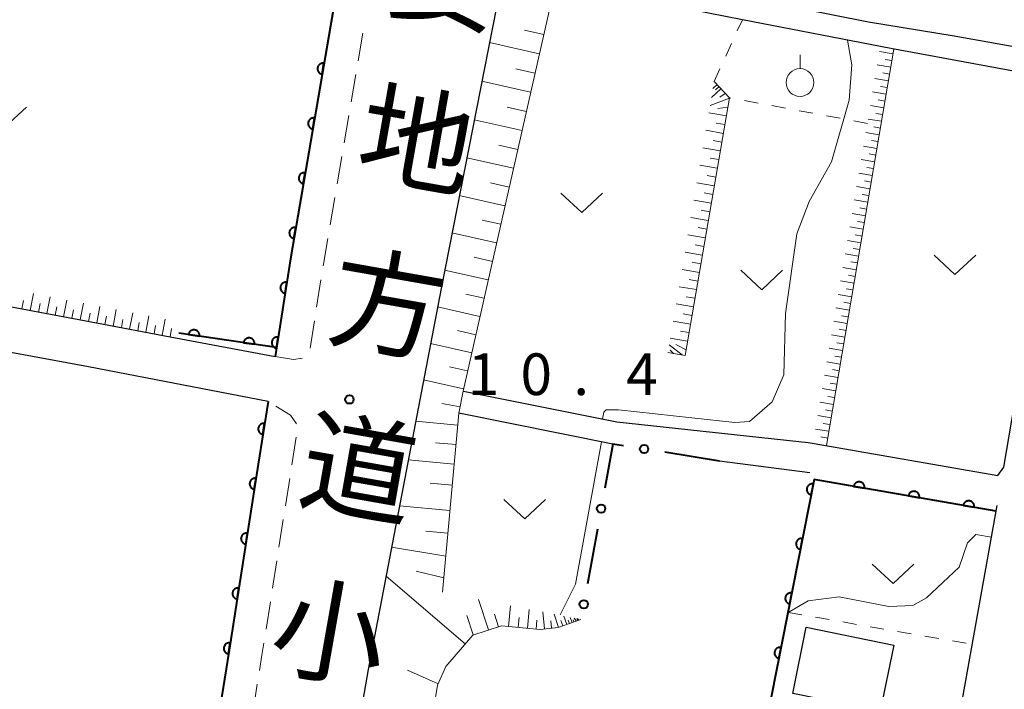
# Model space of a CAD drawing. Units: metres. Extents: x -76000 to -73996, y 39000 to 40500.
# Drawn here: x -74234 to -74145, y 39560 to 39621 of the extents above; entities that cross this region are included whole.
import ezdxf
from ezdxf.enums import TextEntityAlignment as Align

# ---------------------------------------------------------------- set-up
doc = ezdxf.new("R2010")
doc.units = ezdxf.units.M
for name, color, linetype, lineweight in [('210100_道路縁(街区線)', 7, 'Continuous', 30), ('221300_歩道', 7, 'Continuous', 30), ('300100_普通建物', 7, 'Continuous', 30), ('610111_人工斜面(上)', 7, 'Continuous', 30), ('610199_人工斜面(ヒゲ)', 7, 'Continuous', 30), ('611100_コンクリート被覆(直落)', 7, 'Continuous', 30), ('613000_さく(未分類)', 7, 'Continuous', 30), ('630100_植生界', 7, 'Continuous', 30), ('631300_畑', 7, 'Continuous', 13), ('631900_果樹園', 7, 'Continuous', 13), ('710200_等高線(主曲線)', 7, 'Continuous', 13), ('731200_図化機測定による標高点', 7, 'Continuous', 40), ('812100_(注記)道路の路線名', 7, 'Continuous', 53)]:
    doc.layers.add(name, color=color, linetype=linetype, lineweight=lineweight)
doc.styles.add('Style-Kanji V', font='MS Gothic.ttf')
doc.styles.add('Style-WORKING', font='MS Gothic.ttf')

msp = doc.modelspace()

# ---------------------------------------------------------------- linework, layer by layer
at = {"layer": '210100_道路縁(街区線)', "linetype": 'Continuous', "lineweight": 30, "flags": 128}
for points in [[(-74169.4, 39664.09), (-74170.43, 39664.25), (-74172.06, 39664.21), (-74172.72, 39664.01), (-74174.11, 39663.52), (-74175.69, 39662.68), (-74177.43, 39661.39), (-74179.72, 39659.21), (-74182.77, 39655.21), (-74184.02, 39653.17), (-74185, 39650.74), (-74195.64, 39596.56), (-74202.2, 39562.26), (-74210.7, 39513.27), (-74215.21, 39487.96), (-74216.76, 39466.27), (-74216.99, 39452.31), (-74215.89, 39438.46)], [(-74185.06, 39626.12), (-74157.2, 39620.57), (-74149.5, 39619.29), (-74138.73, 39617.37), (-74135.81, 39635.7), (-74132.72, 39655.17), (-74157.55, 39661.1), (-74169.4, 39664.09)], [(-74210.57, 39590.43), (-74209.19, 39599.22), (-74200.21, 39651.59), (-74199.88, 39653.29)], [(-74337.64, 39652.35), (-74337.66, 39652.25), (-74343.71, 39617.3), (-74342.71, 39614.37), (-74319.61, 39609.47), (-74271.67, 39601.48), (-74250.7, 39597.98), (-74226.62, 39593.45), (-74220.02, 39592.21)], [(-74211.2, 39586.38), (-74227.35, 39589.49), (-74251.41, 39593.95), (-74320.37, 39605.45), (-74345.77, 39610.84), (-74376.15, 39616.47), (-74405.8, 39621.97), (-74436.8, 39626.75), (-74464.5, 39632.08)], [(-74193.63, 39587.32), (-74179.83, 39584.56), (-74162.64, 39582.68), (-74162.09, 39582.6), (-74145.56, 39579.73), (-74145.02, 39580.48), (-74139.11, 39615.18), (-74155.2, 39618.16), (-74168.54, 39620.75), (-74185.36, 39624.07)], [(-74220.02, 39592.21), (-74210.57, 39590.43)], [(-74227.84, 39437.36), (-74228.99, 39451.93), (-74228.75, 39466.8), (-74227.13, 39489.44), (-74222.53, 39515.29), (-74214.71, 39564), (-74211.2, 39586.38)], [(-74180.19, 39582.55), (-74194.03, 39585.32)], [(-74162.49, 39579.96), (-74170.59, 39581.02)], [(-74151.53, 39543.97), (-74148.09, 39563.28), (-74145.64, 39577.02)]]:
    msp.add_lwpolyline(points, dxfattribs=at)
at = {"layer": '221300_歩道', "linetype": 'Continuous', "lineweight": 13}
for p, q in [((-74203.088, 39617.062), (-74202.666, 39619.526)), ((-74203.722, 39613.366), (-74203.299, 39615.83)), ((-74204.356, 39609.67), (-74203.933, 39612.134)), ((-74204.99, 39605.974), (-74204.567, 39608.438)), ((-74205.623, 39602.278), (-74205.201, 39604.742)), ((-74206.833, 39594.876), (-74206.448, 39597.346)), ((-74207.412, 39591.171), (-74207.026, 39593.641)), ((-74209.056, 39580.689), (-74208.669, 39583.158)), ((-74209.638, 39576.984), (-74209.25, 39579.454)), ((-74210.22, 39573.279), (-74209.832, 39575.749)), ((-74210.801, 39569.575), (-74210.413, 39572.044)), ((-74211.383, 39565.87), (-74210.995, 39568.34)), ((-74212.564, 39558.464), (-74212.167, 39560.932))]:
    msp.add_line(p, q, dxfattribs=at)
at = {"layer": '221300_歩道', "linetype": 'Continuous', "lineweight": 13, "flags": 128}
for points in [[(-74206.255, 39598.581), (-74206.23, 39598.74), (-74205.835, 39601.046)], [(-74210.57, 39590.43), (-74208.91, 39590.15), (-74208.104, 39590.283)], [(-74208.636, 39584.357), (-74209.17, 39585.15), (-74210.491, 39585.95)], [(-74211.969, 39562.166), (-74211.75, 39563.53), (-74211.577, 39564.635)]]:
    msp.add_lwpolyline(points, dxfattribs=at)
at = {"layer": '300100_普通建物', "linetype": 'Continuous', "lineweight": 30}
msp.add_3dface([(-74156.16, 39558.49), (-74164.02, 39560.1), (-74162.8, 39566.06), (-74154.93, 39564.45)], dxfattribs=at)
at = {"layer": '610111_人工斜面(上)', "linetype": 'Continuous', "lineweight": 13, "flags": 128}
for points in [[(-74172.4, 39657.49), (-74174.21, 39656.84), (-74177.15, 39655.15), (-74179.73, 39653.06), (-74181.5, 39650.02), (-74183.22, 39640.17), (-74185.06, 39626.12), (-74185.36, 39624.07), (-74193.66, 39587.32), (-74194.03, 39585.32), (-74195.51, 39569.2)], [(-74154.92, 39618.1), (-74155.63, 39613.9), (-74160.99, 39582.41)], [(-74171.08, 39615.19), (-74169.7, 39613.72), (-74173.7, 39590.53), (-74175.24, 39590.79)], [(-74220.02, 39592.21), (-74246.91, 39597.27)], [(-74183.06, 39566.76), (-74185.11, 39566.02), (-74186.74, 39565.86), (-74190.2, 39566.19), (-74192.79, 39565.35), (-74195.21, 39562.52), (-74195.96, 39560.85), (-74196.28, 39558.81), (-74195.56, 39549.07), (-74195.92, 39546.88), (-74199.16, 39530.22), (-74201.85, 39508.77), (-74202.18, 39506.11), (-74204.19, 39494.57), (-74206.26, 39481.95), (-74206.6, 39477.08), (-74203.47, 39474.69), (-74192.99, 39472.52), (-74188.26, 39470.92), (-74187.1, 39468.87)]]:
    msp.add_lwpolyline(points, dxfattribs=at)
at = {"layer": '610199_人工斜面(ヒゲ)', "linetype": 'Continuous', "lineweight": 13, "flags": 128}
for points in [[(-74186.41, 39619.43), (-74188.15, 39619.82)], [(-74186.81, 39617.68), (-74191.3, 39618.69)], [(-74154.99, 39617.69), (-74156.21, 39617.9)], [(-74155.19, 39616.47), (-74156.41, 39616.68)], [(-74155.09, 39617.08), (-74155.7, 39617.18)], [(-74187.2, 39615.95), (-74188.92, 39616.33)], [(-74155.3, 39615.86), (-74155.91, 39615.97)], [(-74187.59, 39614.22), (-74191.98, 39615.21)], [(-74170.82, 39614.91), (-74171.19, 39614.56)], [(-74155.4, 39615.26), (-74156.62, 39615.46)], [(-74170.48, 39614.54), (-74171.33, 39613.75)], [(-74170.65, 39614.72), (-74170.95, 39614.44)], [(-74170.08, 39614.12), (-74170.58, 39613.79)], [(-74155.61, 39614.04), (-74156.83, 39614.25)], [(-74155.5, 39614.65), (-74156.11, 39614.75)], [(-74169.71, 39613.68), (-74171.45, 39613.03)], [(-74155.71, 39613.43), (-74156.32, 39613.53)], [(-74187.98, 39612.5), (-74189.69, 39612.89)], [(-74169.98, 39612.1), (-74171.56, 39612.37)], [(-74169.85, 39612.89), (-74170.75, 39612.76)], [(-74155.81, 39612.82), (-74157.03, 39613.03)], [(-74155.92, 39612.21), (-74156.53, 39612.32)], [(-74188.36, 39610.78), (-74192.66, 39611.75)], [(-74170.12, 39611.31), (-74170.91, 39611.45)], [(-74156.02, 39611.61), (-74157.24, 39611.81)], [(-74170.25, 39610.52), (-74171.83, 39610.8)], [(-74156.23, 39610.39), (-74157.45, 39610.6)], [(-74156.13, 39611), (-74156.73, 39611.1)], [(-74170.39, 39609.74), (-74171.18, 39609.87)], [(-74156.33, 39609.78), (-74156.94, 39609.88)], [(-74188.75, 39609.08), (-74190.44, 39609.46)], [(-74170.53, 39608.95), (-74172.1, 39609.22)], [(-74156.44, 39609.17), (-74157.65, 39609.38)], [(-74156.54, 39608.56), (-74157.15, 39608.67)], [(-74189.13, 39607.38), (-74193.33, 39608.32)], [(-74170.66, 39608.16), (-74171.45, 39608.3)], [(-74156.64, 39607.96), (-74157.86, 39608.16)], [(-74170.8, 39607.38), (-74172.37, 39607.65)], [(-74156.85, 39606.74), (-74158.07, 39606.95)], [(-74156.75, 39607.35), (-74157.35, 39607.45)], [(-74189.51, 39605.69), (-74191.2, 39606.07)], [(-74171.07, 39605.81), (-74172.64, 39606.08)], [(-74170.93, 39606.59), (-74171.72, 39606.73)], [(-74156.95, 39606.13), (-74157.56, 39606.24)], [(-74171.2, 39605.02), (-74171.99, 39605.16)], [(-74157.06, 39605.53), (-74158.27, 39605.73)], [(-74189.9, 39604), (-74194, 39604.93)], [(-74171.34, 39604.24), (-74172.9, 39604.51)], [(-74157.26, 39604.31), (-74158.48, 39604.52)], [(-74157.16, 39604.92), (-74157.77, 39605.02)], [(-74171.47, 39603.46), (-74172.25, 39603.59)], [(-74157.37, 39603.7), (-74157.97, 39603.81)], [(-74190.27, 39602.33), (-74191.94, 39602.7)], [(-74171.61, 39602.68), (-74173.17, 39602.94)], [(-74157.47, 39603.1), (-74158.68, 39603.3)], [(-74157.57, 39602.49), (-74158.18, 39602.59)], [(-74171.74, 39601.89), (-74172.52, 39602.03)], [(-74157.68, 39601.88), (-74158.89, 39602.09)], [(-74190.65, 39600.65), (-74194.66, 39601.55)], [(-74171.88, 39601.11), (-74173.44, 39601.38)], [(-74157.88, 39600.67), (-74159.1, 39600.87)], [(-74157.78, 39601.27), (-74158.39, 39601.38)], [(-74172.15, 39599.56), (-74173.7, 39599.82)], [(-74172.01, 39600.33), (-74172.79, 39600.47)], [(-74157.99, 39600.06), (-74158.59, 39600.16)], [(-74191.03, 39598.99), (-74192.68, 39599.36)], [(-74172.28, 39598.78), (-74173.06, 39598.91)], [(-74158.09, 39599.45), (-74159.3, 39599.66)], [(-74158.19, 39598.85), (-74158.8, 39598.95)], [(-74191.4, 39597.33), (-74195.32, 39598.21)], [(-74172.41, 39598), (-74173.97, 39598.27)], [(-74158.3, 39598.24), (-74159.51, 39598.45)], [(-74172.55, 39597.22), (-74173.32, 39597.36)], [(-74158.5, 39597.03), (-74159.72, 39597.23)], [(-74158.4, 39597.63), (-74159.01, 39597.74)], [(-74172.68, 39596.45), (-74174.23, 39596.71)], [(-74158.6, 39596.42), (-74159.21, 39596.52)], [(-74233.35, 39594.72), (-74233.21, 39595.48)], [(-74232.6, 39594.57), (-74232.31, 39596.09)], [(-74231.09, 39594.29), (-74230.8, 39595.8)], [(-74229.59, 39594.01), (-74229.31, 39595.51)], [(-74191.78, 39595.68), (-74193.42, 39596.05)], [(-74172.81, 39595.67), (-74173.59, 39595.81)], [(-74158.71, 39595.81), (-74159.92, 39596.02)], [(-74231.84, 39594.43), (-74231.7, 39595.19)], [(-74230.34, 39594.15), (-74230.2, 39594.9)], [(-74228.84, 39593.87), (-74228.7, 39594.62)], [(-74228.09, 39593.73), (-74227.81, 39595.22)], [(-74226.61, 39593.45), (-74226.33, 39594.94)], [(-74225.12, 39593.17), (-74224.85, 39594.65)], [(-74192.15, 39594.03), (-74195.96, 39594.89)], [(-74172.95, 39594.9), (-74174.5, 39595.16)], [(-74158.91, 39594.6), (-74160.13, 39594.81)], [(-74158.81, 39595.21), (-74159.42, 39595.31)], [(-74227.35, 39593.59), (-74227.21, 39594.33)], [(-74225.87, 39593.31), (-74225.73, 39594.05)], [(-74224.39, 39593.03), (-74224.25, 39593.77)], [(-74223.65, 39592.89), (-74223.37, 39594.37)], [(-74222.18, 39592.62), (-74221.91, 39594.08)], [(-74220.72, 39592.34), (-74220.44, 39593.8)], [(-74173.21, 39593.35), (-74174.76, 39593.62)], [(-74173.08, 39594.12), (-74173.86, 39594.26)], [(-74159.12, 39593.39), (-74160.33, 39593.6)], [(-74159.02, 39594), (-74159.62, 39594.1)], [(-74222.92, 39592.75), (-74222.78, 39593.49)], [(-74221.45, 39592.48), (-74221.31, 39593.21)], [(-74220.02, 39592.21), (-74219.89, 39592.94)], [(-74192.52, 39592.39), (-74194.15, 39592.76)], [(-74173.35, 39592.58), (-74174.12, 39592.71)], [(-74159.22, 39592.78), (-74159.83, 39592.89)], [(-74173.48, 39591.8), (-74175.03, 39592.07)], [(-74159.33, 39592.18), (-74160.54, 39592.38)], [(-74192.89, 39590.76), (-74196.59, 39591.59)], [(-74173.96, 39590.57), (-74175.12, 39591.49)], [(-74174.74, 39590.7), (-74175.05, 39591)], [(-74173.61, 39591.03), (-74174.52, 39591.52)], [(-74159.53, 39590.96), (-74160.75, 39591.17)], [(-74159.43, 39591.57), (-74160.04, 39591.67)], [(-74159.64, 39590.36), (-74160.24, 39590.46)], [(-74193.25, 39589.13), (-74194.87, 39589.5)], [(-74159.74, 39589.75), (-74160.95, 39589.96)], [(-74159.84, 39589.15), (-74160.45, 39589.25)], [(-74193.62, 39587.51), (-74197.21, 39588.32)], [(-74159.95, 39588.54), (-74161.16, 39588.75)], [(-74160.15, 39587.33), (-74161.36, 39587.54)], [(-74160.05, 39587.94), (-74160.65, 39588.04)], [(-74160.25, 39586.73), (-74160.86, 39586.83)], [(-74193.93, 39585.89), (-74195.57, 39586.19)], [(-74160.36, 39586.12), (-74161.57, 39586.33)], [(-74160.46, 39585.51), (-74161.07, 39585.62)], [(-74160.56, 39584.91), (-74161.77, 39585.12)], [(-74194.13, 39584.25), (-74197.93, 39584.6)], [(-74160.77, 39583.7), (-74161.98, 39583.9)], [(-74160.67, 39584.3), (-74161.27, 39584.41)], [(-74160.87, 39583.09), (-74161.48, 39583.2)], [(-74194.29, 39582.5), (-74196.13, 39582.67)], [(-74194.45, 39580.75), (-74198.59, 39581.13)], [(-74194.63, 39578.84), (-74196.62, 39579.02)], [(-74194.84, 39576.57), (-74199.38, 39576.98)], [(-74195.02, 39574.54), (-74197.01, 39574.72)], [(-74195.22, 39572.45), (-74200.09, 39573.28)], [(-74193.46, 39564.57), (-74200.59, 39570.65)], [(-74195.4, 39570.49), (-74197.87, 39571.12)], [(-74191.38, 39565.81), (-74192.27, 39568.56)], [(-74189.57, 39566.13), (-74189.39, 39567.99)], [(-74192.76, 39565.37), (-74193.32, 39567.12)], [(-74190.49, 39566.1), (-74190.85, 39567.22)], [(-74187.87, 39565.96), (-74187.71, 39567.66)], [(-74186.34, 39565.9), (-74186.49, 39567.43)], [(-74185.07, 39566.03), (-74185.47, 39567.23)], [(-74184.32, 39566.3), (-74184.59, 39567.05)], [(-74188.72, 39566.05), (-74188.63, 39566.94)], [(-74187.1, 39565.89), (-74187.02, 39566.7)], [(-74185.71, 39565.96), (-74185.77, 39566.63)], [(-74184.7, 39566.17), (-74184.87, 39566.66)], [(-74184.09, 39566.39), (-74184.2, 39566.69)], [(-74183.85, 39566.47), (-74184.02, 39566.94)], [(-74183.7, 39566.53), (-74183.77, 39566.72)], [(-74183.47, 39566.61), (-74183.66, 39566.87)], [(-74183.47, 39566.61), (-74183.51, 39566.73)], [(-74183.32, 39566.66), (-74183.44, 39566.83)], [(-74183.32, 39566.66), (-74183.3, 39566.8)], [(-74183.26, 39566.69), (-74183.3, 39566.8)], [(-74195.91, 39560.95), (-74198.65, 39562.18)]]:
    msp.add_lwpolyline(points, dxfattribs=at)
at = {"layer": '611100_コンクリート被覆(直落)', "linetype": 'Continuous', "lineweight": 40}
msp.add_line((-74210.44, 39591.24), (-74219.24, 39592.53), dxfattribs=at)
at = {"layer": '611100_コンクリート被覆(直落)', "linetype": 'Continuous', "lineweight": 40, "flags": 128}
for points in [[(-74199.88, 39653.29), (-74200.21, 39651.59), (-74201.42, 39644.52), (-74203.23, 39633.99), (-74209.19, 39599.22), (-74210.57, 39590.43)], [(-74211.2, 39586.38), (-74212.08, 39580.75), (-74214.71, 39564), (-74222.53, 39515.29), (-74227.13, 39489.44), (-74228.75, 39466.8), (-74228.99, 39451.93), (-74227.95, 39438.79), (-74227.84, 39437.36)], [(-74145.73, 39576.51), (-74162.08, 39579.35), (-74168.82, 39545.17), (-74151.44, 39544.5)]]:
    msp.add_lwpolyline(points, dxfattribs=at)
for points in [[(-74206.341, 39615.844), (-74206.172, 39616.829), (-74206.215, 39616.835), (-74206.259, 39616.836), (-74206.302, 39616.834), (-74206.345, 39616.829), (-74206.387, 39616.819), (-74206.429, 39616.805), (-74206.47, 39616.789), (-74206.508, 39616.768), (-74206.545, 39616.745), (-74206.579, 39616.718), (-74206.612, 39616.689), (-74206.641, 39616.656), (-74206.667, 39616.621), (-74206.69, 39616.584), (-74206.71, 39616.545), (-74206.726, 39616.505), (-74206.739, 39616.464), (-74206.749, 39616.421), (-74206.754, 39616.377), (-74206.756, 39616.334), (-74206.754, 39616.291), (-74206.748, 39616.247), (-74206.738, 39616.205), (-74206.725, 39616.163), (-74206.709, 39616.123), (-74206.688, 39616.085), (-74206.665, 39616.047), (-74206.637, 39616.013), (-74206.608, 39615.981), (-74206.576, 39615.952), (-74206.541, 39615.926), (-74206.504, 39615.902), (-74206.465, 39615.882), (-74206.425, 39615.866), (-74206.384, 39615.853)], [(-74207.185, 39610.915), (-74207.016, 39611.901), (-74207.06, 39611.907), (-74207.103, 39611.908), (-74207.146, 39611.906), (-74207.19, 39611.9), (-74207.232, 39611.89), (-74207.274, 39611.877), (-74207.314, 39611.861), (-74207.352, 39611.84), (-74207.39, 39611.817), (-74207.424, 39611.789), (-74207.456, 39611.76), (-74207.485, 39611.728), (-74207.512, 39611.693), (-74207.535, 39611.656), (-74207.555, 39611.617), (-74207.571, 39611.577), (-74207.584, 39611.536), (-74207.594, 39611.493), (-74207.599, 39611.449), (-74207.6, 39611.406), (-74207.599, 39611.363), (-74207.593, 39611.319), (-74207.583, 39611.277), (-74207.57, 39611.235), (-74207.553, 39611.195), (-74207.533, 39611.157), (-74207.509, 39611.119), (-74207.482, 39611.085), (-74207.453, 39611.053), (-74207.42, 39611.024), (-74207.385, 39610.997), (-74207.349, 39610.974), (-74207.31, 39610.954), (-74207.27, 39610.938), (-74207.228, 39610.925)], [(-74208.03, 39605.987), (-74207.861, 39606.973), (-74207.905, 39606.978), (-74207.948, 39606.98), (-74207.991, 39606.978), (-74208.035, 39606.972), (-74208.077, 39606.962), (-74208.119, 39606.949), (-74208.159, 39606.933), (-74208.197, 39606.912), (-74208.235, 39606.889), (-74208.269, 39606.861), (-74208.301, 39606.832), (-74208.33, 39606.8), (-74208.356, 39606.765), (-74208.38, 39606.728), (-74208.4, 39606.689), (-74208.416, 39606.649), (-74208.429, 39606.608), (-74208.438, 39606.565), (-74208.444, 39606.521), (-74208.445, 39606.478), (-74208.443, 39606.435), (-74208.438, 39606.391), (-74208.428, 39606.349), (-74208.415, 39606.307), (-74208.398, 39606.267), (-74208.377, 39606.229), (-74208.354, 39606.191), (-74208.327, 39606.157), (-74208.298, 39606.125), (-74208.265, 39606.096), (-74208.23, 39606.069), (-74208.193, 39606.046), (-74208.154, 39606.026), (-74208.114, 39606.01), (-74208.073, 39605.997)], [(-74208.875, 39601.059), (-74208.706, 39602.045), (-74208.749, 39602.05), (-74208.793, 39602.052), (-74208.836, 39602.05), (-74208.879, 39602.044), (-74208.922, 39602.034), (-74208.964, 39602.021), (-74209.004, 39602.005), (-74209.042, 39601.984), (-74209.079, 39601.961), (-74209.114, 39601.933), (-74209.146, 39601.904), (-74209.175, 39601.872), (-74209.201, 39601.837), (-74209.225, 39601.8), (-74209.245, 39601.761), (-74209.26, 39601.721), (-74209.274, 39601.68), (-74209.283, 39601.637), (-74209.289, 39601.593), (-74209.29, 39601.549), (-74209.288, 39601.507), (-74209.282, 39601.463), (-74209.272, 39601.421), (-74209.259, 39601.379), (-74209.243, 39601.338), (-74209.222, 39601.3), (-74209.199, 39601.263), (-74209.171, 39601.229), (-74209.142, 39601.196), (-74209.11, 39601.168), (-74209.075, 39601.141), (-74209.038, 39601.118), (-74208.999, 39601.098), (-74208.959, 39601.082), (-74208.918, 39601.069)], [(-74209.676, 39596.124), (-74209.521, 39597.112), (-74209.565, 39597.117), (-74209.608, 39597.117), (-74209.651, 39597.115), (-74209.695, 39597.109), (-74209.737, 39597.098), (-74209.778, 39597.084), (-74209.818, 39597.067), (-74209.856, 39597.046), (-74209.893, 39597.023), (-74209.927, 39596.994), (-74209.959, 39596.965), (-74209.988, 39596.932), (-74210.013, 39596.897), (-74210.036, 39596.86), (-74210.056, 39596.82), (-74210.071, 39596.78), (-74210.084, 39596.739), (-74210.092, 39596.695), (-74210.097, 39596.652), (-74210.098, 39596.608), (-74210.096, 39596.565), (-74210.089, 39596.522), (-74210.079, 39596.48), (-74210.065, 39596.438), (-74210.048, 39596.398), (-74210.027, 39596.36), (-74210.003, 39596.323), (-74209.975, 39596.289), (-74209.946, 39596.257), (-74209.913, 39596.229), (-74209.877, 39596.203), (-74209.84, 39596.18), (-74209.801, 39596.161), (-74209.761, 39596.145), (-74209.719, 39596.133)], [(-74218.355, 39592.4), (-74217.366, 39592.255), (-74217.362, 39592.299), (-74217.361, 39592.343), (-74217.364, 39592.385), (-74217.371, 39592.429), (-74217.382, 39592.471), (-74217.396, 39592.512), (-74217.413, 39592.552), (-74217.435, 39592.59), (-74217.459, 39592.627), (-74217.488, 39592.66), (-74217.517, 39592.692), (-74217.551, 39592.72), (-74217.586, 39592.745), (-74217.623, 39592.768), (-74217.663, 39592.787), (-74217.703, 39592.802), (-74217.745, 39592.814), (-74217.788, 39592.823), (-74217.832, 39592.827), (-74217.875, 39592.827), (-74217.918, 39592.824), (-74217.962, 39592.818), (-74218.004, 39592.807), (-74218.045, 39592.792), (-74218.085, 39592.775), (-74218.123, 39592.753), (-74218.16, 39592.729), (-74218.193, 39592.701), (-74218.225, 39592.671), (-74218.253, 39592.638), (-74218.278, 39592.602), (-74218.301, 39592.565), (-74218.32, 39592.525), (-74218.335, 39592.485), (-74218.347, 39592.444)], [(-74213.408, 39591.675), (-74212.419, 39591.53), (-74212.414, 39591.574), (-74212.414, 39591.617), (-74212.417, 39591.66), (-74212.424, 39591.704), (-74212.435, 39591.746), (-74212.449, 39591.787), (-74212.466, 39591.827), (-74212.488, 39591.865), (-74212.512, 39591.902), (-74212.54, 39591.935), (-74212.57, 39591.967), (-74212.603, 39591.995), (-74212.639, 39592.02), (-74212.676, 39592.043), (-74212.716, 39592.062), (-74212.756, 39592.077), (-74212.798, 39592.089), (-74212.841, 39592.097), (-74212.885, 39592.102), (-74212.928, 39592.102), (-74212.971, 39592.099), (-74213.015, 39592.092), (-74213.057, 39592.081), (-74213.098, 39592.067), (-74213.138, 39592.05), (-74213.176, 39592.028), (-74213.212, 39592.004), (-74213.246, 39591.976), (-74213.278, 39591.946), (-74213.306, 39591.913), (-74213.331, 39591.877), (-74213.354, 39591.84), (-74213.373, 39591.8), (-74213.388, 39591.76), (-74213.4, 39591.718)], [(-74210.452, 39591.184), (-74210.296, 39592.172), (-74210.34, 39592.177), (-74210.384, 39592.178), (-74210.427, 39592.176), (-74210.47, 39592.169), (-74210.512, 39592.159), (-74210.554, 39592.145), (-74210.594, 39592.128), (-74210.632, 39592.107), (-74210.669, 39592.083), (-74210.703, 39592.055), (-74210.735, 39592.026), (-74210.763, 39591.993), (-74210.789, 39591.957), (-74210.812, 39591.92), (-74210.831, 39591.881), (-74210.847, 39591.841), (-74210.859, 39591.799), (-74210.868, 39591.756), (-74210.873, 39591.712), (-74210.874, 39591.669), (-74210.871, 39591.626), (-74210.865, 39591.582), (-74210.854, 39591.54), (-74210.841, 39591.499), (-74210.824, 39591.459), (-74210.802, 39591.421), (-74210.779, 39591.384), (-74210.751, 39591.35), (-74210.721, 39591.318), (-74210.688, 39591.289), (-74210.653, 39591.264), (-74210.616, 39591.241), (-74210.576, 39591.221), (-74210.536, 39591.206), (-74210.495, 39591.193)], [(-74211.663, 39583.416), (-74211.509, 39584.404), (-74211.553, 39584.409), (-74211.596, 39584.41), (-74211.639, 39584.407), (-74211.682, 39584.401), (-74211.725, 39584.39), (-74211.766, 39584.376), (-74211.806, 39584.359), (-74211.844, 39584.338), (-74211.881, 39584.314), (-74211.915, 39584.286), (-74211.947, 39584.257), (-74211.975, 39584.224), (-74212.001, 39584.188), (-74212.024, 39584.152), (-74212.043, 39584.112), (-74212.059, 39584.072), (-74212.071, 39584.03), (-74212.08, 39583.987), (-74212.085, 39583.943), (-74212.086, 39583.9), (-74212.083, 39583.857), (-74212.077, 39583.814), (-74212.066, 39583.771), (-74212.052, 39583.73), (-74212.035, 39583.69), (-74212.014, 39583.652), (-74211.99, 39583.615), (-74211.962, 39583.581), (-74211.933, 39583.549), (-74211.9, 39583.521), (-74211.865, 39583.495), (-74211.828, 39583.472), (-74211.788, 39583.453), (-74211.748, 39583.437), (-74211.706, 39583.425)], [(-74212.437, 39578.476), (-74212.282, 39579.464), (-74212.326, 39579.469), (-74212.369, 39579.47), (-74212.412, 39579.467), (-74212.455, 39579.461), (-74212.498, 39579.45), (-74212.539, 39579.437), (-74212.579, 39579.42), (-74212.617, 39579.398), (-74212.654, 39579.375), (-74212.688, 39579.347), (-74212.72, 39579.317), (-74212.748, 39579.284), (-74212.774, 39579.249), (-74212.797, 39579.212), (-74212.817, 39579.173), (-74212.832, 39579.132), (-74212.845, 39579.091), (-74212.853, 39579.048), (-74212.858, 39579.004), (-74212.859, 39578.961), (-74212.857, 39578.918), (-74212.85, 39578.874), (-74212.84, 39578.832), (-74212.826, 39578.79), (-74212.809, 39578.75), (-74212.788, 39578.712), (-74212.764, 39578.675), (-74212.736, 39578.642), (-74212.707, 39578.61), (-74212.674, 39578.581), (-74212.638, 39578.555), (-74212.601, 39578.532), (-74212.562, 39578.513), (-74212.522, 39578.498), (-74212.48, 39578.485)], [(-74162.352, 39577.971), (-74162.158, 39578.952), (-74162.202, 39578.959), (-74162.245, 39578.961), (-74162.288, 39578.961), (-74162.332, 39578.956), (-74162.374, 39578.947), (-74162.417, 39578.935), (-74162.457, 39578.92), (-74162.496, 39578.9), (-74162.534, 39578.878), (-74162.569, 39578.851), (-74162.602, 39578.823), (-74162.632, 39578.791), (-74162.659, 39578.757), (-74162.683, 39578.721), (-74162.704, 39578.682), (-74162.721, 39578.642), (-74162.735, 39578.601), (-74162.746, 39578.559), (-74162.752, 39578.515), (-74162.755, 39578.472), (-74162.754, 39578.429), (-74162.749, 39578.385), (-74162.74, 39578.343), (-74162.728, 39578.3), (-74162.713, 39578.26), (-74162.693, 39578.221), (-74162.671, 39578.183), (-74162.644, 39578.148), (-74162.616, 39578.115), (-74162.584, 39578.085), (-74162.55, 39578.058), (-74162.514, 39578.034), (-74162.475, 39578.013), (-74162.436, 39577.996), (-74162.395, 39577.982)], [(-74158.538, 39578.735), (-74157.553, 39578.564), (-74157.547, 39578.607), (-74157.546, 39578.651), (-74157.548, 39578.694), (-74157.553, 39578.737), (-74157.563, 39578.78), (-74157.576, 39578.821), (-74157.593, 39578.862), (-74157.613, 39578.9), (-74157.636, 39578.937), (-74157.664, 39578.972), (-74157.693, 39579.004), (-74157.725, 39579.033), (-74157.76, 39579.059), (-74157.797, 39579.083), (-74157.836, 39579.103), (-74157.876, 39579.119), (-74157.917, 39579.132), (-74157.96, 39579.142), (-74158.004, 39579.147), (-74158.047, 39579.149), (-74158.09, 39579.147), (-74158.134, 39579.142), (-74158.176, 39579.132), (-74158.218, 39579.119), (-74158.258, 39579.102), (-74158.296, 39579.082), (-74158.334, 39579.059), (-74158.368, 39579.031), (-74158.4, 39579.002), (-74158.429, 39578.97), (-74158.456, 39578.935), (-74158.479, 39578.898), (-74158.499, 39578.859), (-74158.515, 39578.819), (-74158.529, 39578.778)], [(-74153.612, 39577.879), (-74152.627, 39577.708), (-74152.621, 39577.752), (-74152.62, 39577.795), (-74152.621, 39577.838), (-74152.627, 39577.882), (-74152.637, 39577.924), (-74152.65, 39577.966), (-74152.666, 39578.006), (-74152.687, 39578.044), (-74152.71, 39578.082), (-74152.738, 39578.116), (-74152.766, 39578.148), (-74152.799, 39578.177), (-74152.834, 39578.204), (-74152.87, 39578.227), (-74152.91, 39578.247), (-74152.949, 39578.263), (-74152.991, 39578.277), (-74153.034, 39578.286), (-74153.077, 39578.292), (-74153.121, 39578.293), (-74153.164, 39578.291), (-74153.207, 39578.286), (-74153.25, 39578.276), (-74153.292, 39578.263), (-74153.332, 39578.247), (-74153.37, 39578.226), (-74153.408, 39578.203), (-74153.442, 39578.175), (-74153.474, 39578.146), (-74153.503, 39578.114), (-74153.53, 39578.079), (-74153.553, 39578.042), (-74153.573, 39578.003), (-74153.589, 39577.963), (-74153.602, 39577.922)], [(-74148.686, 39577.023), (-74147.7, 39576.852), (-74147.695, 39576.896), (-74147.693, 39576.939), (-74147.695, 39576.982), (-74147.701, 39577.026), (-74147.711, 39577.068), (-74147.724, 39577.11), (-74147.74, 39577.15), (-74147.761, 39577.189), (-74147.784, 39577.226), (-74147.811, 39577.26), (-74147.84, 39577.293), (-74147.873, 39577.322), (-74147.908, 39577.348), (-74147.944, 39577.372), (-74147.983, 39577.392), (-74148.023, 39577.408), (-74148.065, 39577.421), (-74148.108, 39577.43), (-74148.151, 39577.436), (-74148.195, 39577.437), (-74148.238, 39577.436), (-74148.281, 39577.43), (-74148.323, 39577.42), (-74148.365, 39577.407), (-74148.406, 39577.391), (-74148.444, 39577.37), (-74148.481, 39577.347), (-74148.516, 39577.32), (-74148.548, 39577.291), (-74148.577, 39577.258), (-74148.603, 39577.223), (-74148.627, 39577.187), (-74148.647, 39577.148), (-74148.663, 39577.108), (-74148.676, 39577.066)], [(-74213.213, 39573.537), (-74213.057, 39574.525), (-74213.101, 39574.529), (-74213.145, 39574.53), (-74213.188, 39574.528), (-74213.231, 39574.522), (-74213.273, 39574.511), (-74213.315, 39574.497), (-74213.355, 39574.48), (-74213.393, 39574.459), (-74213.43, 39574.435), (-74213.464, 39574.407), (-74213.496, 39574.378), (-74213.524, 39574.345), (-74213.55, 39574.309), (-74213.573, 39574.273), (-74213.592, 39574.233), (-74213.608, 39574.193), (-74213.62, 39574.151), (-74213.629, 39574.108), (-74213.634, 39574.064), (-74213.635, 39574.021), (-74213.632, 39573.978), (-74213.626, 39573.935), (-74213.615, 39573.893), (-74213.602, 39573.851), (-74213.585, 39573.811), (-74213.563, 39573.773), (-74213.54, 39573.736), (-74213.512, 39573.702), (-74213.482, 39573.67), (-74213.449, 39573.642), (-74213.414, 39573.616), (-74213.377, 39573.593), (-74213.337, 39573.574), (-74213.297, 39573.558), (-74213.256, 39573.546)], [(-74163.319, 39573.066), (-74163.126, 39574.047), (-74163.169, 39574.053), (-74163.213, 39574.056), (-74163.256, 39574.055), (-74163.299, 39574.051), (-74163.342, 39574.042), (-74163.384, 39574.03), (-74163.425, 39574.014), (-74163.463, 39573.994), (-74163.501, 39573.972), (-74163.536, 39573.945), (-74163.569, 39573.917), (-74163.599, 39573.885), (-74163.626, 39573.851), (-74163.65, 39573.815), (-74163.671, 39573.776), (-74163.688, 39573.737), (-74163.703, 39573.696), (-74163.713, 39573.653), (-74163.72, 39573.61), (-74163.722, 39573.566), (-74163.721, 39573.523), (-74163.717, 39573.48), (-74163.708, 39573.437), (-74163.696, 39573.395), (-74163.68, 39573.354), (-74163.66, 39573.316), (-74163.638, 39573.278), (-74163.611, 39573.243), (-74163.583, 39573.21), (-74163.551, 39573.18), (-74163.517, 39573.153), (-74163.481, 39573.128), (-74163.442, 39573.107), (-74163.403, 39573.091), (-74163.362, 39573.076)], [(-74213.988, 39568.597), (-74213.833, 39569.585), (-74213.877, 39569.59), (-74213.92, 39569.591), (-74213.963, 39569.588), (-74214.007, 39569.582), (-74214.049, 39569.571), (-74214.09, 39569.558), (-74214.131, 39569.541), (-74214.168, 39569.519), (-74214.205, 39569.496), (-74214.239, 39569.468), (-74214.271, 39569.438), (-74214.3, 39569.405), (-74214.325, 39569.37), (-74214.348, 39569.333), (-74214.368, 39569.294), (-74214.383, 39569.253), (-74214.396, 39569.212), (-74214.405, 39569.169), (-74214.409, 39569.125), (-74214.41, 39569.082), (-74214.408, 39569.039), (-74214.401, 39568.995), (-74214.391, 39568.953), (-74214.377, 39568.911), (-74214.36, 39568.871), (-74214.339, 39568.833), (-74214.315, 39568.796), (-74214.287, 39568.763), (-74214.258, 39568.731), (-74214.225, 39568.702), (-74214.189, 39568.676), (-74214.152, 39568.653), (-74214.113, 39568.634), (-74214.073, 39568.619), (-74214.031, 39568.606)], [(-74164.287, 39568.16), (-74164.093, 39569.141), (-74164.137, 39569.148), (-74164.18, 39569.15), (-74164.223, 39569.15), (-74164.267, 39569.145), (-74164.309, 39569.136), (-74164.351, 39569.124), (-74164.392, 39569.109), (-74164.431, 39569.089), (-74164.469, 39569.067), (-74164.503, 39569.04), (-74164.537, 39569.012), (-74164.566, 39568.98), (-74164.593, 39568.946), (-74164.618, 39568.91), (-74164.639, 39568.871), (-74164.656, 39568.831), (-74164.67, 39568.79), (-74164.68, 39568.748), (-74164.687, 39568.704), (-74164.689, 39568.661), (-74164.689, 39568.618), (-74164.684, 39568.574), (-74164.675, 39568.531), (-74164.663, 39568.489), (-74164.648, 39568.449), (-74164.628, 39568.41), (-74164.606, 39568.372), (-74164.579, 39568.337), (-74164.551, 39568.304), (-74164.519, 39568.274), (-74164.484, 39568.247), (-74164.448, 39568.223), (-74164.41, 39568.202), (-74164.37, 39568.185), (-74164.329, 39568.171)], [(-74214.764, 39563.658), (-74214.609, 39564.646), (-74214.652, 39564.651), (-74214.696, 39564.651), (-74214.739, 39564.649), (-74214.782, 39564.643), (-74214.824, 39564.632), (-74214.866, 39564.618), (-74214.906, 39564.601), (-74214.944, 39564.58), (-74214.981, 39564.556), (-74215.015, 39564.528), (-74215.047, 39564.499), (-74215.075, 39564.466), (-74215.101, 39564.43), (-74215.124, 39564.394), (-74215.143, 39564.354), (-74215.159, 39564.314), (-74215.171, 39564.272), (-74215.18, 39564.229), (-74215.185, 39564.185), (-74215.186, 39564.142), (-74215.183, 39564.099), (-74215.177, 39564.056), (-74215.166, 39564.014), (-74215.153, 39563.972), (-74215.136, 39563.932), (-74215.114, 39563.894), (-74215.091, 39563.857), (-74215.063, 39563.823), (-74215.033, 39563.791), (-74215, 39563.763), (-74214.965, 39563.737), (-74214.928, 39563.714), (-74214.889, 39563.695), (-74214.848, 39563.679), (-74214.807, 39563.667)], [(-74165.254, 39563.255), (-74165.06, 39564.236), (-74165.104, 39564.242), (-74165.147, 39564.245), (-74165.19, 39564.244), (-74165.234, 39564.24), (-74165.276, 39564.231), (-74165.319, 39564.219), (-74165.359, 39564.203), (-74165.398, 39564.183), (-74165.436, 39564.161), (-74165.471, 39564.134), (-74165.504, 39564.106), (-74165.534, 39564.074), (-74165.561, 39564.04), (-74165.585, 39564.004), (-74165.606, 39563.965), (-74165.623, 39563.926), (-74165.637, 39563.885), (-74165.648, 39563.842), (-74165.654, 39563.798), (-74165.657, 39563.755), (-74165.656, 39563.712), (-74165.651, 39563.668), (-74165.642, 39563.626), (-74165.63, 39563.584), (-74165.615, 39563.543), (-74165.595, 39563.504), (-74165.573, 39563.466), (-74165.546, 39563.432), (-74165.518, 39563.399), (-74165.486, 39563.369), (-74165.452, 39563.342), (-74165.416, 39563.317), (-74165.377, 39563.296), (-74165.338, 39563.279), (-74165.297, 39563.265)]]:
    msp.add_lwpolyline(points, close=True, dxfattribs=at)
at = {"layer": '613000_さく(未分類)', "linetype": 'Continuous', "lineweight": 40}
for p, q in [((-74170.59, 39581.02), (-74175.528, 39581.807)), ((-74181.581, 39574.897), (-74182.475, 39569.977))]:
    msp.add_line(p, q, dxfattribs=at)
at = {"layer": '613000_さく(未分類)', "linetype": 'Continuous', "lineweight": 40, "flags": 128}
msp.add_lwpolyline([(-74179.231, 39582.397), (-74180.19, 39582.55), (-74180.91, 39578.586)], dxfattribs=at)
at = {"layer": '613000_さく(未分類)', "linetype": 'Continuous', "lineweight": 40}
for centre in [(-74177.379, 39582.102), (-74181.246, 39576.741), (-74182.811, 39568.132)]:
    msp.add_circle(centre, 0.375, dxfattribs=at)
at = {"layer": '630100_植生界', "linetype": 'Continuous', "lineweight": 13}
for p, q in [((-74169.002, 39619.738), (-74168.54, 39620.75)), ((-74170.041, 39617.464), (-74169.522, 39618.601)), ((-74171.08, 39615.19), (-74170.561, 39616.327)), ((-74169.581, 39613.698), (-74169.7, 39613.72)), ((-74167.123, 39613.242), (-74168.352, 39613.47)), ((-74164.664, 39612.787), (-74165.893, 39613.015)), ((-74162.206, 39612.331), (-74163.435, 39612.559)), ((-74159.748, 39611.876), (-74160.977, 39612.103)), ((-74157.29, 39611.42), (-74158.519, 39611.648)), ((-74164.44, 39567.38), (-74163.208, 39567.167)), ((-74161.976, 39566.955), (-74160.745, 39566.742)), ((-74159.513, 39566.53), (-74158.281, 39566.317)), ((-74157.049, 39566.104), (-74155.817, 39565.892)), ((-74154.586, 39565.679), (-74153.354, 39565.467)), ((-74152.122, 39565.254), (-74150.89, 39565.041)), ((-74149.659, 39564.829), (-74148.427, 39564.616))]:
    msp.add_line(p, q, dxfattribs=at)
at = {"layer": '631300_畑', "linetype": 'Continuous', "lineweight": 13, "flags": 128}
for points in [[(-74236.675, 39612.875), (-74234.8, 39611.125), (-74232.925, 39612.875)], [(-74184.865, 39605.135), (-74182.99, 39603.385), (-74181.115, 39605.135)], [(-74151.305, 39599.555), (-74149.43, 39597.805), (-74147.555, 39599.555)], [(-74168.675, 39598.195), (-74166.8, 39596.445), (-74164.925, 39598.195)], [(-74189.985, 39577.565), (-74188.11, 39575.815), (-74186.235, 39577.565)], [(-74156.865, 39571.735), (-74154.99, 39569.985), (-74153.115, 39571.735)]]:
    msp.add_lwpolyline(points, dxfattribs=at)
at = {"layer": '631900_果樹園', "linetype": 'Continuous', "lineweight": 13}
msp.add_line((-74163.36, 39616.345), (-74163.36, 39617.595), dxfattribs=at)
msp.add_circle((-74163.36, 39615.095), 1.25, dxfattribs=at)
at = {"layer": '710200_等高線(主曲線)', "linetype": 'Continuous', "lineweight": 13, "flags": 128}
for points, elevation in [([(-74181.11, 39584.82), (-74181, 39585.43), (-74180.78, 39585.63), (-74179.67, 39585.64), (-74173.1, 39584.91), (-74169.23, 39584.49), (-74167.91, 39584.59), (-74165.87, 39586.34), (-74164.82, 39588.77), (-74164.67, 39594.31), (-74163.66, 39601.46), (-74162.55, 39604.38), (-74160.53, 39607.97), (-74158.93, 39613.5), (-74158.71, 39616.68), (-74159.08, 39618.91)], 14), ([(-74184.92, 39567.17), (-74183.54, 39569.92), (-74181.22, 39582.75)], 14), ([(-74146.15, 39574.17), (-74147.56, 39574.4), (-74148.31, 39573.65), (-74149.05, 39571.48), (-74151.99, 39568.69), (-74153.2, 39568.02), (-74155.38, 39567.93), (-74159.83, 39568.8), (-74162.63, 39568.42), (-74164.44, 39567.38)], 16)]:
    msp.add_lwpolyline(points, dxfattribs=dict(at, elevation=elevation))
at = {"layer": '731200_図化機測定による標高点', "linetype": 'Continuous', "lineweight": 40}
msp.add_circle((-74203.88, 39586.56, 10.384), 0.375, dxfattribs=at)

# ---------------------------------------------------------------- texts
at = {"layer": '731200_図化機測定による標高点', "linetype": 'Continuous', "lineweight": 40, "style": 'Style-WORKING'}
for s, p in [('1', (-74193.25, 39586.96, -9.999)), ('0', (-74188.5, 39586.96, -9.999)), ('4', (-74179, 39586.96, -9.999)), ('.', (-74183.75, 39586.96, -9.999))]:
    msp.add_text(s, height=3.75, dxfattribs=at).set_placement(p)
at = {"layer": '812100_(注記)道路の路線名', "linetype": 'Continuous', "lineweight": 40, "style": 'Style-Kanji V'}
for s, p in [('要', (-74199.615, 39629.278)), ('地', (-74202.219, 39614.506)), ('方', (-74204.824, 39599.734)), ('道', (-74207.429, 39584.962)), ('小', (-74210.034, 39570.189))]:
    msp.add_text(s, height=7.5, rotation=350, dxfattribs=at).set_placement(p, align=Align.TOP_LEFT)

doc.saveas('drawing.dxf')
